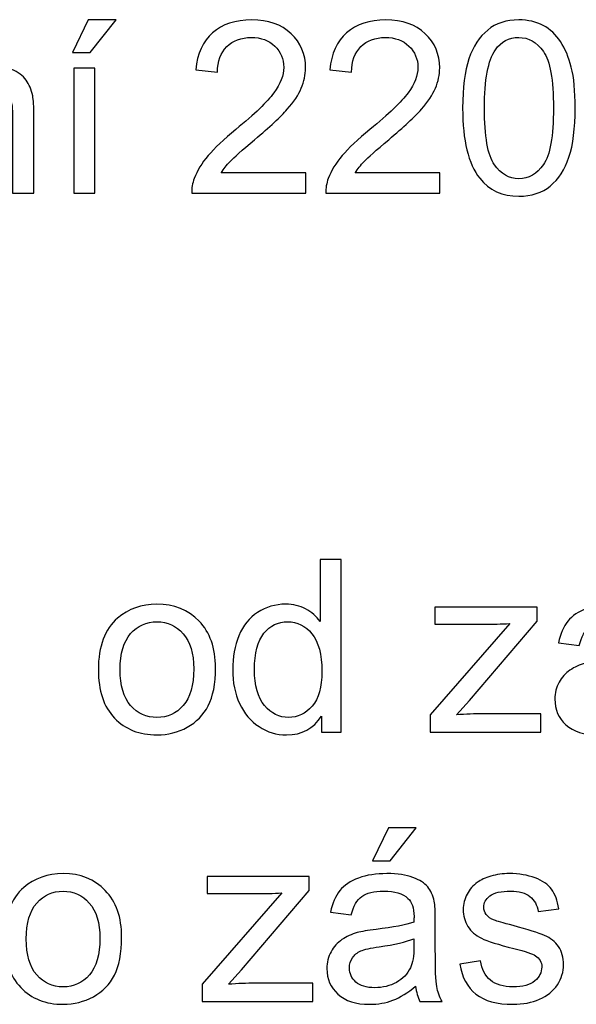
# Model space of a CAD drawing. Units: millimetres. Extents: x -54 to 45, y -45 to 90.
# Drawn here: x 21 to 27, y -17 to -5 of the extents above; entities that cross this region are included whole.
import ezdxf

# ---------------------------------------------------------------- set-up
doc = ezdxf.new("R2010")
doc.units = ezdxf.units.MM
doc.header["$MEASUREMENT"] = 0
doc.layers.add('Vrstva 1', color=7, linetype='Continuous')

msp = doc.modelspace()

# ---------------------------------------------------------------- linework, layer by layer
at = {"layer": 'Vrstva 1', "linetype": 'ByBlock', "lineweight": -2}
for points, knots in [([(21.2868, -5.6933), (21.2868, -5.6933), (21.4703, -5.3076), (21.4703, -5.3076), (21.4703, -5.3076), (21.4703, -5.3076), (21.7953, -5.3076), (21.7953, -5.3076), (21.7953, -5.3076), (21.7953, -5.3076), (21.4924, -5.6933), (21.4924, -5.6933), (21.4924, -5.6933), (21.4924, -5.6933), (21.2868, -5.6933), (21.2868, -5.6933)], [0, 0, 0, 0, 0.25, 0.25, 0.25, 0.25, 0.5, 0.5, 0.5, 0.5, 0.75, 0.75, 0.75, 0.75, 1, 1, 1, 1]), ([(24.0159, -7.1001), (24.0159, -7.1001), (24.0159, -7.3386), (24.0159, -7.3386), (24.0159, -7.3386), (24.0159, -7.3386), (22.6805, -7.3386), (22.6805, -7.3386), (22.6805, -7.3386), (22.6786, -7.2789), (22.688, -7.2215), (22.7092, -7.1664), (22.7092, -7.1664), (22.7431, -7.0752), (22.7976, -6.9858), (22.8724, -6.8974), (22.8724, -6.8974), (22.9477, -6.8094), (23.0559, -6.7074), (23.197, -6.5917), (23.197, -6.5917), (23.4166, -6.4115), (23.5653, -6.269), (23.6424, -6.1636), (23.6424, -6.1636), (23.7195, -6.0587), (23.7581, -5.959), (23.7581, -5.8654), (23.7581, -5.8654), (23.7581, -5.7671), (23.7228, -5.6843), (23.6528, -5.6166), (23.6528, -5.6166), (23.5822, -5.5493), (23.4905, -5.5155), (23.3776, -5.5155), (23.3776, -5.5155), (23.2581, -5.5155), (23.1626, -5.5512), (23.0911, -5.6232), (23.0911, -5.6232), (23.0192, -5.6947), (22.983, -5.7939), (22.982, -5.9204), (22.982, -5.9204), (22.982, -5.9204), (22.7271, -5.8946), (22.7271, -5.8946), (22.7271, -5.8946), (22.7445, -5.7041), (22.8103, -5.5592), (22.9242, -5.4595), (22.9242, -5.4595), (23.038, -5.3598), (23.1913, -5.3099), (23.3832, -5.3099), (23.3832, -5.3099), (23.577, -5.3099), (23.7304, -5.364), (23.8433, -5.4712), (23.8433, -5.4712), (23.9566, -5.579), (24.0131, -5.7121), (24.0131, -5.8711), (24.0131, -5.8711), (24.0131, -5.952), (23.9966, -6.0315), (23.9632, -6.1095), (23.9632, -6.1095), (23.9303, -6.1876), (23.8752, -6.2699), (23.7986, -6.356), (23.7986, -6.356), (23.7219, -6.4426), (23.5944, -6.5611), (23.4162, -6.7116), (23.4162, -6.7116), (23.2675, -6.8367), (23.172, -6.9214), (23.1297, -6.9661), (23.1297, -6.9661), (23.0874, -7.0103), (23.0526, -7.055), (23.0248, -7.1001), (23.0248, -7.1001), (23.0248, -7.1001), (24.0159, -7.1001), (24.0159, -7.1001)], [0, 0, 0, 0, 0.0454545, 0.0454545, 0.0454545, 0.0454545, 0.0909091, 0.0909091, 0.0909091, 0.0909091, 0.1363636, 0.1363636, 0.1363636, 0.1363636, 0.1818182, 0.1818182, 0.1818182, 0.1818182, 0.2272727, 0.2272727, 0.2272727, 0.2272727, 0.2727273, 0.2727273, 0.2727273, 0.2727273, 0.3181818, 0.3181818, 0.3181818, 0.3181818, 0.3636364, 0.3636364, 0.3636364, 0.3636364, 0.4090909, 0.4090909, 0.4090909, 0.4090909, 0.4545455, 0.4545455, 0.4545455, 0.4545455, 0.5, 0.5, 0.5, 0.5, 0.5454545, 0.5454545, 0.5454545, 0.5454545, 0.5909091, 0.5909091, 0.5909091, 0.5909091, 0.6363636, 0.6363636, 0.6363636, 0.6363636, 0.6818182, 0.6818182, 0.6818182, 0.6818182, 0.7272727, 0.7272727, 0.7272727, 0.7272727, 0.7727273, 0.7727273, 0.7727273, 0.7727273, 0.8181818, 0.8181818, 0.8181818, 0.8181818, 0.8636364, 0.8636364, 0.8636364, 0.8636364, 0.9090909, 0.9090909, 0.9090909, 0.9090909, 0.9545455, 0.9545455, 0.9545455, 0.9545455, 1, 1, 1, 1]), ([(25.5855, -7.1001), (25.5855, -7.1001), (25.5855, -7.3386), (25.5855, -7.3386), (25.5855, -7.3386), (25.5855, -7.3386), (24.2501, -7.3386), (24.2501, -7.3386), (24.2501, -7.3386), (24.2482, -7.2789), (24.2576, -7.2215), (24.2788, -7.1664), (24.2788, -7.1664), (24.3127, -7.0752), (24.3672, -6.9858), (24.442, -6.8974), (24.442, -6.8974), (24.5173, -6.8094), (24.6255, -6.7074), (24.7666, -6.5917), (24.7666, -6.5917), (24.9862, -6.4115), (25.1349, -6.269), (25.212, -6.1636), (25.212, -6.1636), (25.2891, -6.0587), (25.3277, -5.959), (25.3277, -5.8654), (25.3277, -5.8654), (25.3277, -5.7671), (25.2924, -5.6843), (25.2224, -5.6166), (25.2224, -5.6166), (25.1518, -5.5493), (25.0601, -5.5155), (24.9472, -5.5155), (24.9472, -5.5155), (24.8277, -5.5155), (24.7322, -5.5512), (24.6607, -5.6232), (24.6607, -5.6232), (24.5888, -5.6947), (24.5526, -5.7939), (24.5516, -5.9204), (24.5516, -5.9204), (24.5516, -5.9204), (24.2967, -5.8946), (24.2967, -5.8946), (24.2967, -5.8946), (24.3141, -5.7041), (24.3799, -5.5592), (24.4938, -5.4595), (24.4938, -5.4595), (24.6076, -5.3598), (24.7609, -5.3099), (24.9528, -5.3099), (24.9528, -5.3099), (25.1466, -5.3099), (25.3, -5.364), (25.4129, -5.4712), (25.4129, -5.4712), (25.5262, -5.579), (25.5827, -5.7121), (25.5827, -5.8711), (25.5827, -5.8711), (25.5827, -5.952), (25.5662, -6.0315), (25.5328, -6.1095), (25.5328, -6.1095), (25.4999, -6.1876), (25.4448, -6.2699), (25.3682, -6.356), (25.3682, -6.356), (25.2915, -6.4426), (25.164, -6.5611), (24.9858, -6.7116), (24.9858, -6.7116), (24.8371, -6.8367), (24.7416, -6.9214), (24.6993, -6.9661), (24.6993, -6.9661), (24.657, -7.0103), (24.6222, -7.055), (24.5944, -7.1001), (24.5944, -7.1001), (24.5944, -7.1001), (25.5855, -7.1001), (25.5855, -7.1001)], [0, 0, 0, 0, 0.0454545, 0.0454545, 0.0454545, 0.0454545, 0.0909091, 0.0909091, 0.0909091, 0.0909091, 0.1363636, 0.1363636, 0.1363636, 0.1363636, 0.1818182, 0.1818182, 0.1818182, 0.1818182, 0.2272727, 0.2272727, 0.2272727, 0.2272727, 0.2727273, 0.2727273, 0.2727273, 0.2727273, 0.3181818, 0.3181818, 0.3181818, 0.3181818, 0.3636364, 0.3636364, 0.3636364, 0.3636364, 0.4090909, 0.4090909, 0.4090909, 0.4090909, 0.4545455, 0.4545455, 0.4545455, 0.4545455, 0.5, 0.5, 0.5, 0.5, 0.5454545, 0.5454545, 0.5454545, 0.5454545, 0.5909091, 0.5909091, 0.5909091, 0.5909091, 0.6363636, 0.6363636, 0.6363636, 0.6363636, 0.6818182, 0.6818182, 0.6818182, 0.6818182, 0.7272727, 0.7272727, 0.7272727, 0.7272727, 0.7727273, 0.7727273, 0.7727273, 0.7727273, 0.8181818, 0.8181818, 0.8181818, 0.8181818, 0.8636364, 0.8636364, 0.8636364, 0.8636364, 0.9090909, 0.9090909, 0.9090909, 0.9090909, 0.9545455, 0.9545455, 0.9545455, 0.9545455, 1, 1, 1, 1]), ([(25.8512, -6.3424), (25.8512, -6.1034), (25.8757, -5.911), (25.9251, -5.7657), (25.9251, -5.7657), (25.974, -5.6199), (26.0474, -5.5075), (26.1443, -5.4284), (26.1443, -5.4284), (26.2412, -5.3494), (26.363, -5.3099), (26.5097, -5.3099), (26.5097, -5.3099), (26.6184, -5.3099), (26.7134, -5.332), (26.7952, -5.3758), (26.7952, -5.3758), (26.8771, -5.419), (26.9444, -5.4821), (26.998, -5.5644), (26.998, -5.5644), (27.0511, -5.6467), (27.093, -5.7469), (27.1231, -5.8649), (27.1231, -5.8649), (27.1537, -5.983), (27.1687, -6.142), (27.1687, -6.3424), (27.1687, -6.3424), (27.1687, -6.5794), (27.1443, -6.7704), (27.0958, -6.9162), (27.0958, -6.9162), (27.0469, -7.062), (26.974, -7.1744), (26.8771, -7.2539), (26.8771, -7.2539), (26.7802, -7.3334), (26.6579, -7.3729), (26.5097, -7.3729), (26.5097, -7.3729), (26.315, -7.3729), (26.1621, -7.3033), (26.0511, -7.1636), (26.0511, -7.1636), (25.918, -6.9957), (25.8512, -6.7215), (25.8512, -6.3424)], [0, 0, 0, 0, 0.0833333, 0.0833333, 0.0833333, 0.0833333, 0.1666667, 0.1666667, 0.1666667, 0.1666667, 0.25, 0.25, 0.25, 0.25, 0.3333333, 0.3333333, 0.3333333, 0.3333333, 0.4166667, 0.4166667, 0.4166667, 0.4166667, 0.5, 0.5, 0.5, 0.5, 0.5833333, 0.5833333, 0.5833333, 0.5833333, 0.6666667, 0.6666667, 0.6666667, 0.6666667, 0.75, 0.75, 0.75, 0.75, 0.8333333, 0.8333333, 0.8333333, 0.8333333, 0.9166667, 0.9166667, 0.9166667, 0.9166667, 1, 1, 1, 1]), ([(26.1062, -6.3424), (26.1062, -6.674), (26.1452, -6.8946), (26.2228, -7.0046), (26.2228, -7.0046), (26.3004, -7.1142), (26.3959, -7.1693), (26.5097, -7.1693), (26.5097, -7.1693), (26.624, -7.1693), (26.7195, -7.1138), (26.7971, -7.0037), (26.7971, -7.0037), (26.8747, -6.8936), (26.9138, -6.673), (26.9138, -6.3424), (26.9138, -6.3424), (26.9138, -6.0098), (26.8747, -5.7887), (26.7971, -5.6796), (26.7971, -5.6796), (26.7195, -5.57), (26.6231, -5.5155), (26.5074, -5.5155), (26.5074, -5.5155), (26.3931, -5.5155), (26.3023, -5.5639), (26.2341, -5.6603), (26.2341, -5.6603), (26.149, -5.7831), (26.1062, -6.0108), (26.1062, -6.3424)], [0, 0, 0, 0, 0.125, 0.125, 0.125, 0.125, 0.25, 0.25, 0.25, 0.25, 0.375, 0.375, 0.375, 0.375, 0.5, 0.5, 0.5, 0.5, 0.625, 0.625, 0.625, 0.625, 0.75, 0.75, 0.75, 0.75, 0.875, 0.875, 0.875, 0.875, 1, 1, 1, 1]), ([(19.6434, -7.3386), (19.6434, -7.3386), (19.6434, -5.8753), (19.6434, -5.8753), (19.6434, -5.8753), (19.6434, -5.8753), (19.8663, -5.8753), (19.8663, -5.8753), (19.8663, -5.8753), (19.8663, -5.8753), (19.8663, -6.0832), (19.8663, -6.0832), (19.8663, -6.0832), (19.974, -5.9223), (20.1293, -5.8419), (20.332, -5.8419), (20.332, -5.8419), (20.4204, -5.8419), (20.5013, -5.8579), (20.5752, -5.8894), (20.5752, -5.8894), (20.6495, -5.9214), (20.7045, -5.9628), (20.7412, -6.0145), (20.7412, -6.0145), (20.7784, -6.0658), (20.8038, -6.1269), (20.8188, -6.1975), (20.8188, -6.1975), (20.8277, -6.2436), (20.8325, -6.324), (20.8325, -6.4388), (20.8325, -6.4388), (20.8325, -6.4388), (20.8325, -7.3386), (20.8325, -7.3386), (20.8325, -7.3386), (20.8325, -7.3386), (20.5841, -7.3386), (20.5841, -7.3386), (20.5841, -7.3386), (20.5841, -7.3386), (20.5841, -6.4482), (20.5841, -6.4482), (20.5841, -6.4482), (20.5841, -6.3475), (20.5747, -6.2718), (20.5554, -6.2215), (20.5554, -6.2215), (20.5361, -6.1716), (20.5018, -6.1316), (20.4529, -6.102), (20.4529, -6.102), (20.4035, -6.0719), (20.3461, -6.0569), (20.2798, -6.0569), (20.2798, -6.0569), (20.1739, -6.0569), (20.0832, -6.0907), (20.006, -6.1575), (20.006, -6.1575), (19.9293, -6.2248), (19.8912, -6.3518), (19.8912, -6.5394), (19.8912, -6.5394), (19.8912, -6.5394), (19.8912, -7.3386), (19.8912, -7.3386), (19.8912, -7.3386), (19.8912, -7.3386), (19.6434, -7.3386), (19.6434, -7.3386)], [0, 0, 0, 0, 0.0555556, 0.0555556, 0.0555556, 0.0555556, 0.1111111, 0.1111111, 0.1111111, 0.1111111, 0.1666667, 0.1666667, 0.1666667, 0.1666667, 0.2222222, 0.2222222, 0.2222222, 0.2222222, 0.2777778, 0.2777778, 0.2777778, 0.2777778, 0.3333333, 0.3333333, 0.3333333, 0.3333333, 0.3888889, 0.3888889, 0.3888889, 0.3888889, 0.4444444, 0.4444444, 0.4444444, 0.4444444, 0.5, 0.5, 0.5, 0.5, 0.5555556, 0.5555556, 0.5555556, 0.5555556, 0.6111111, 0.6111111, 0.6111111, 0.6111111, 0.6666667, 0.6666667, 0.6666667, 0.6666667, 0.7222222, 0.7222222, 0.7222222, 0.7222222, 0.7777778, 0.7777778, 0.7777778, 0.7777778, 0.8333333, 0.8333333, 0.8333333, 0.8333333, 0.8888889, 0.8888889, 0.8888889, 0.8888889, 0.9444444, 0.9444444, 0.9444444, 0.9444444, 1, 1, 1, 1]), ([(21.2995, -7.3386), (21.2995, -7.3386), (21.2995, -5.8753), (21.2995, -5.8753), (21.2995, -5.8753), (21.2995, -5.8753), (21.5474, -5.8753), (21.5474, -5.8753), (21.5474, -5.8753), (21.5474, -5.8753), (21.5474, -7.3386), (21.5474, -7.3386), (21.5474, -7.3386), (21.5474, -7.3386), (21.2995, -7.3386), (21.2995, -7.3386)], [0, 0, 0, 0, 0.25, 0.25, 0.25, 0.25, 0.5, 0.5, 0.5, 0.5, 0.75, 0.75, 0.75, 0.75, 1, 1, 1, 1]), ([(24.1989, -13.6442), (24.1989, -13.6442), (24.1989, -13.4593), (24.1989, -13.4593), (24.1989, -13.4593), (24.1062, -13.6047), (23.9698, -13.6771), (23.7896, -13.6771), (23.7896, -13.6771), (23.673, -13.6771), (23.5658, -13.6451), (23.4679, -13.5807), (23.4679, -13.5807), (23.3701, -13.5167), (23.2944, -13.4269), (23.2403, -13.3112), (23.2403, -13.3112), (23.1866, -13.1959), (23.1598, -13.0638), (23.1598, -12.9137), (23.1598, -12.9137), (23.1598, -12.7679), (23.1843, -12.6353), (23.2327, -12.5163), (23.2327, -12.5163), (23.2817, -12.3973), (23.3546, -12.306), (23.4519, -12.243), (23.4519, -12.243), (23.5493, -12.1795), (23.6584, -12.1475), (23.7788, -12.1475), (23.7788, -12.1475), (23.8668, -12.1475), (23.9453, -12.1663), (24.014, -12.2035), (24.014, -12.2035), (24.0832, -12.2406), (24.1391, -12.2891), (24.1824, -12.3488), (24.1824, -12.3488), (24.1824, -12.3488), (24.1824, -11.624), (24.1824, -11.624), (24.1824, -11.624), (24.1824, -11.624), (24.4289, -11.624), (24.4289, -11.624), (24.4289, -11.624), (24.4289, -11.624), (24.4289, -13.6442), (24.4289, -13.6442), (24.4289, -13.6442), (24.4289, -13.6442), (24.1989, -13.6442), (24.1989, -13.6442)], [0, 0, 0, 0, 0.0714286, 0.0714286, 0.0714286, 0.0714286, 0.1428571, 0.1428571, 0.1428571, 0.1428571, 0.2142857, 0.2142857, 0.2142857, 0.2142857, 0.2857143, 0.2857143, 0.2857143, 0.2857143, 0.3571429, 0.3571429, 0.3571429, 0.3571429, 0.4285714, 0.4285714, 0.4285714, 0.4285714, 0.5, 0.5, 0.5, 0.5, 0.5714286, 0.5714286, 0.5714286, 0.5714286, 0.6428571, 0.6428571, 0.6428571, 0.6428571, 0.7142857, 0.7142857, 0.7142857, 0.7142857, 0.7857143, 0.7857143, 0.7857143, 0.7857143, 0.8571429, 0.8571429, 0.8571429, 0.8571429, 0.9285714, 0.9285714, 0.9285714, 0.9285714, 1, 1, 1, 1]), ([(21.5874, -12.9123), (21.5874, -12.6414), (21.6627, -12.4405), (21.8136, -12.3102), (21.8136, -12.3102), (21.9392, -12.2021), (22.0926, -12.1475), (22.2737, -12.1475), (22.2737, -12.1475), (22.475, -12.1475), (22.6396, -12.2133), (22.7671, -12.3455), (22.7671, -12.3455), (22.895, -12.4772), (22.9585, -12.6593), (22.9585, -12.8916), (22.9585, -12.8916), (22.9585, -13.0802), (22.9303, -13.2284), (22.8739, -13.3361), (22.8739, -13.3361), (22.8174, -13.4443), (22.7351, -13.528), (22.6274, -13.5878), (22.6274, -13.5878), (22.5192, -13.6475), (22.4016, -13.6771), (22.2737, -13.6771), (22.2737, -13.6771), (22.0691, -13.6771), (21.9035, -13.6117), (21.777, -13.48), (21.777, -13.48), (21.6504, -13.3488), (21.5874, -13.1597), (21.5874, -12.9123)], [0, 0, 0, 0, 0.1111111, 0.1111111, 0.1111111, 0.1111111, 0.2222222, 0.2222222, 0.2222222, 0.2222222, 0.3333333, 0.3333333, 0.3333333, 0.3333333, 0.4444444, 0.4444444, 0.4444444, 0.4444444, 0.5555556, 0.5555556, 0.5555556, 0.5555556, 0.6666667, 0.6666667, 0.6666667, 0.6666667, 0.7777778, 0.7777778, 0.7777778, 0.7777778, 0.8888889, 0.8888889, 0.8888889, 0.8888889, 1, 1, 1, 1]), ([(25.4721, -13.6442), (25.4721, -13.6442), (25.4721, -13.4429), (25.4721, -13.4429), (25.4721, -13.4429), (25.4721, -13.4429), (26.4039, -12.3737), (26.4039, -12.3737), (26.4039, -12.3737), (26.2981, -12.3794), (26.205, -12.3817), (26.1241, -12.3817), (26.1241, -12.3817), (26.1241, -12.3817), (25.5272, -12.3817), (25.5272, -12.3817), (25.5272, -12.3817), (25.5272, -12.3817), (25.5272, -12.1809), (25.5272, -12.1809), (25.5272, -12.1809), (25.5272, -12.1809), (26.7233, -12.1809), (26.7233, -12.1809), (26.7233, -12.1809), (26.7233, -12.1809), (26.7233, -12.3446), (26.7233, -12.3446), (26.7233, -12.3446), (26.7233, -12.3446), (25.9312, -13.2736), (25.9312, -13.2736), (25.9312, -13.2736), (25.9312, -13.2736), (25.7783, -13.4429), (25.7783, -13.4429), (25.7783, -13.4429), (25.8893, -13.4349), (25.9938, -13.4307), (26.0911, -13.4307), (26.0911, -13.4307), (26.0911, -13.4307), (26.7675, -13.4307), (26.7675, -13.4307), (26.7675, -13.4307), (26.7675, -13.4307), (26.7675, -13.6442), (26.7675, -13.6442), (26.7675, -13.6442), (26.7675, -13.6442), (25.4721, -13.6442), (25.4721, -13.6442)], [0, 0, 0, 0, 0.0769231, 0.0769231, 0.0769231, 0.0769231, 0.1538462, 0.1538462, 0.1538462, 0.1538462, 0.2307692, 0.2307692, 0.2307692, 0.2307692, 0.3076923, 0.3076923, 0.3076923, 0.3076923, 0.3846154, 0.3846154, 0.3846154, 0.3846154, 0.4615385, 0.4615385, 0.4615385, 0.4615385, 0.5384615, 0.5384615, 0.5384615, 0.5384615, 0.6153846, 0.6153846, 0.6153846, 0.6153846, 0.6923077, 0.6923077, 0.6923077, 0.6923077, 0.7692308, 0.7692308, 0.7692308, 0.7692308, 0.8461538, 0.8461538, 0.8461538, 0.8461538, 0.9230769, 0.9230769, 0.9230769, 0.9230769, 1, 1, 1, 1]), ([(27.9693, -13.4636), (27.8771, -13.5417), (27.7887, -13.5967), (27.704, -13.6291), (27.704, -13.6291), (27.6189, -13.6611), (27.5276, -13.6771), (27.4303, -13.6771), (27.4303, -13.6771), (27.2694, -13.6771), (27.1462, -13.6381), (27.0596, -13.5595), (27.0596, -13.5595), (26.9735, -13.481), (26.9303, -13.3803), (26.9303, -13.2585), (26.9303, -13.2585), (26.9303, -13.1865), (26.9463, -13.1212), (26.9792, -13.0619), (26.9792, -13.0619), (27.0116, -13.0026), (27.0544, -12.9551), (27.1071, -12.9194), (27.1071, -12.9194), (27.1603, -12.8836), (27.2195, -12.8563), (27.2859, -12.838), (27.2859, -12.838), (27.3343, -12.8253), (27.4077, -12.8126), (27.506, -12.8008), (27.506, -12.8008), (27.7064, -12.7768), (27.8541, -12.7486), (27.9486, -12.7152), (27.9486, -12.7152), (27.9496, -12.6814), (27.95, -12.6597), (27.95, -12.6508), (27.95, -12.6508), (27.95, -12.5497), (27.9265, -12.4782), (27.8795, -12.4372), (27.8795, -12.4372), (27.8164, -12.3808), (27.7219, -12.353), (27.5972, -12.353), (27.5972, -12.353), (27.4806, -12.353), (27.3945, -12.3733), (27.3385, -12.4142), (27.3385, -12.4142), (27.283, -12.4551), (27.2421, -12.5275), (27.2153, -12.6315), (27.2153, -12.6315), (27.2153, -12.6315), (26.9731, -12.5981), (26.9731, -12.5981), (26.9731, -12.5981), (26.9952, -12.4946), (27.0314, -12.4104), (27.0817, -12.3469), (27.0817, -12.3469), (27.1321, -12.283), (27.2054, -12.2336), (27.3009, -12.1992), (27.3009, -12.1992), (27.3964, -12.1649), (27.5069, -12.1475), (27.633, -12.1475), (27.633, -12.1475), (27.7581, -12.1475), (27.8592, -12.1625), (27.9373, -12.1917), (27.9373, -12.1917), (28.0154, -12.2213), (28.0728, -12.258), (28.1099, -12.3027), (28.1099, -12.3027), (28.1466, -12.3474), (28.172, -12.4034), (28.1871, -12.4716), (28.1871, -12.4716), (28.1951, -12.5139), (28.1993, -12.5901), (28.1993, -12.7002), (28.1993, -12.7002), (28.1993, -12.7002), (28.1993, -13.0308), (28.1993, -13.0308), (28.1993, -13.0308), (28.1993, -13.2618), (28.2045, -13.4076), (28.2153, -13.4683), (28.2153, -13.4683), (28.2257, -13.5294), (28.2468, -13.5882), (28.2779, -13.6442), (28.2779, -13.6442), (28.2779, -13.6442), (28.0187, -13.6442), (28.0187, -13.6442), (28.0187, -13.6442), (27.9933, -13.5929), (27.9764, -13.5327), (27.9693, -13.4636)], [0, 0, 0, 0, 0.037037, 0.037037, 0.037037, 0.037037, 0.0740741, 0.0740741, 0.0740741, 0.0740741, 0.1111111, 0.1111111, 0.1111111, 0.1111111, 0.1481481, 0.1481481, 0.1481481, 0.1481481, 0.1851852, 0.1851852, 0.1851852, 0.1851852, 0.2222222, 0.2222222, 0.2222222, 0.2222222, 0.2592593, 0.2592593, 0.2592593, 0.2592593, 0.2962963, 0.2962963, 0.2962963, 0.2962963, 0.3333333, 0.3333333, 0.3333333, 0.3333333, 0.3703704, 0.3703704, 0.3703704, 0.3703704, 0.4074074, 0.4074074, 0.4074074, 0.4074074, 0.4444444, 0.4444444, 0.4444444, 0.4444444, 0.4814815, 0.4814815, 0.4814815, 0.4814815, 0.5185185, 0.5185185, 0.5185185, 0.5185185, 0.5555556, 0.5555556, 0.5555556, 0.5555556, 0.5925926, 0.5925926, 0.5925926, 0.5925926, 0.6296296, 0.6296296, 0.6296296, 0.6296296, 0.6666667, 0.6666667, 0.6666667, 0.6666667, 0.7037037, 0.7037037, 0.7037037, 0.7037037, 0.7407407, 0.7407407, 0.7407407, 0.7407407, 0.7777778, 0.7777778, 0.7777778, 0.7777778, 0.8148148, 0.8148148, 0.8148148, 0.8148148, 0.8518519, 0.8518519, 0.8518519, 0.8518519, 0.8888889, 0.8888889, 0.8888889, 0.8888889, 0.9259259, 0.9259259, 0.9259259, 0.9259259, 0.962963, 0.962963, 0.962963, 0.962963, 1, 1, 1, 1]), ([(21.8423, -12.9123), (21.8423, -13.1), (21.8833, -13.2402), (21.9651, -13.3333), (21.9651, -13.3333), (22.047, -13.4269), (22.15, -13.4735), (22.2737, -13.4735), (22.2737, -13.4735), (22.3969, -13.4735), (22.4994, -13.4264), (22.5813, -13.3328), (22.5813, -13.3328), (22.6627, -13.2392), (22.7036, -13.0962), (22.7036, -12.9043), (22.7036, -12.9043), (22.7036, -12.7232), (22.6627, -12.5859), (22.5803, -12.4927), (22.5803, -12.4927), (22.498, -12.3996), (22.396, -12.353), (22.2737, -12.353), (22.2737, -12.353), (22.15, -12.353), (22.047, -12.3996), (21.9651, -12.4923), (21.9651, -12.4923), (21.8833, -12.5849), (21.8423, -12.7251), (21.8423, -12.9123)], [0, 0, 0, 0, 0.125, 0.125, 0.125, 0.125, 0.25, 0.25, 0.25, 0.25, 0.375, 0.375, 0.375, 0.375, 0.5, 0.5, 0.5, 0.5, 0.625, 0.625, 0.625, 0.625, 0.75, 0.75, 0.75, 0.75, 0.875, 0.875, 0.875, 0.875, 1, 1, 1, 1]), ([(23.4148, -12.9137), (23.4148, -13.1014), (23.4543, -13.2416), (23.5333, -13.3342), (23.5333, -13.3342), (23.6123, -13.4269), (23.7055, -13.4735), (23.8132, -13.4735), (23.8132, -13.4735), (23.9213, -13.4735), (24.0135, -13.4288), (24.0893, -13.3403), (24.0893, -13.3403), (24.165, -13.2519), (24.2031, -13.1164), (24.2031, -12.9344), (24.2031, -12.9344), (24.2031, -12.734), (24.1645, -12.5873), (24.0874, -12.4937), (24.0874, -12.4937), (24.0102, -12.3996), (23.9152, -12.353), (23.8019, -12.353), (23.8019, -12.353), (23.6918, -12.353), (23.5996, -12.3982), (23.5258, -12.488), (23.5258, -12.488), (23.4519, -12.5779), (23.4148, -12.7199), (23.4148, -12.9137)], [0, 0, 0, 0, 0.125, 0.125, 0.125, 0.125, 0.25, 0.25, 0.25, 0.25, 0.375, 0.375, 0.375, 0.375, 0.5, 0.5, 0.5, 0.5, 0.625, 0.625, 0.625, 0.625, 0.75, 0.75, 0.75, 0.75, 0.875, 0.875, 0.875, 0.875, 1, 1, 1, 1]), ([(24.7981, -15.1517), (24.7981, -15.1517), (24.9816, -14.766), (24.9816, -14.766), (24.9816, -14.766), (24.9816, -14.766), (25.3066, -14.766), (25.3066, -14.766), (25.3066, -14.766), (25.3066, -14.766), (25.0037, -15.1517), (25.0037, -15.1517), (25.0037, -15.1517), (25.0037, -15.1517), (24.7981, -15.1517), (24.7981, -15.1517)], [0, 0, 0, 0, 0.25, 0.25, 0.25, 0.25, 0.5, 0.5, 0.5, 0.5, 0.75, 0.75, 0.75, 0.75, 1, 1, 1, 1]), ([(20.4891, -16.0651), (20.4891, -15.7942), (20.5644, -15.5933), (20.7153, -15.463), (20.7153, -15.463), (20.8409, -15.3549), (20.9943, -15.3003), (21.1754, -15.3003), (21.1754, -15.3003), (21.3767, -15.3003), (21.5413, -15.3661), (21.6688, -15.4983), (21.6688, -15.4983), (21.7967, -15.63), (21.8602, -15.8121), (21.8602, -16.0444), (21.8602, -16.0444), (21.8602, -16.233), (21.832, -16.3812), (21.7756, -16.4889), (21.7756, -16.4889), (21.7191, -16.5971), (21.6368, -16.6808), (21.5291, -16.7406), (21.5291, -16.7406), (21.4209, -16.8003), (21.3033, -16.8299), (21.1754, -16.8299), (21.1754, -16.8299), (20.9708, -16.8299), (20.8052, -16.7645), (20.6787, -16.6328), (20.6787, -16.6328), (20.5521, -16.5016), (20.4891, -16.3125), (20.4891, -16.0651)], [0, 0, 0, 0, 0.1111111, 0.1111111, 0.1111111, 0.1111111, 0.2222222, 0.2222222, 0.2222222, 0.2222222, 0.3333333, 0.3333333, 0.3333333, 0.3333333, 0.4444444, 0.4444444, 0.4444444, 0.4444444, 0.5555556, 0.5555556, 0.5555556, 0.5555556, 0.6666667, 0.6666667, 0.6666667, 0.6666667, 0.7777778, 0.7777778, 0.7777778, 0.7777778, 0.8888889, 0.8888889, 0.8888889, 0.8888889, 1, 1, 1, 1]), ([(25.3014, -16.6164), (25.2092, -16.6945), (25.1208, -16.7495), (25.0361, -16.7819), (25.0361, -16.7819), (24.951, -16.8139), (24.8597, -16.8299), (24.7624, -16.8299), (24.7624, -16.8299), (24.6015, -16.8299), (24.4783, -16.7909), (24.3917, -16.7123), (24.3917, -16.7123), (24.3056, -16.6338), (24.2624, -16.5331), (24.2624, -16.4113), (24.2624, -16.4113), (24.2624, -16.3393), (24.2784, -16.274), (24.3113, -16.2147), (24.3113, -16.2147), (24.3437, -16.1554), (24.3865, -16.1079), (24.4392, -16.0722), (24.4392, -16.0722), (24.4924, -16.0364), (24.5516, -16.0091), (24.618, -15.9908), (24.618, -15.9908), (24.6664, -15.9781), (24.7398, -15.9654), (24.8381, -15.9536), (24.8381, -15.9536), (25.0385, -15.9296), (25.1862, -15.9014), (25.2807, -15.868), (25.2807, -15.868), (25.2817, -15.8342), (25.2821, -15.8125), (25.2821, -15.8036), (25.2821, -15.8036), (25.2821, -15.7025), (25.2586, -15.631), (25.2116, -15.59), (25.2116, -15.59), (25.1485, -15.5336), (25.054, -15.5058), (24.9293, -15.5058), (24.9293, -15.5058), (24.8127, -15.5058), (24.7266, -15.5261), (24.6706, -15.567), (24.6706, -15.567), (24.6151, -15.6079), (24.5742, -15.6803), (24.5474, -15.7843), (24.5474, -15.7843), (24.5474, -15.7843), (24.3052, -15.7509), (24.3052, -15.7509), (24.3052, -15.7509), (24.3273, -15.6474), (24.3635, -15.5632), (24.4138, -15.4997), (24.4138, -15.4997), (24.4642, -15.4358), (24.5375, -15.3864), (24.633, -15.352), (24.633, -15.352), (24.7285, -15.3177), (24.839, -15.3003), (24.9651, -15.3003), (24.9651, -15.3003), (25.0902, -15.3003), (25.1913, -15.3153), (25.2694, -15.3445), (25.2694, -15.3445), (25.3475, -15.3741), (25.4049, -15.4108), (25.442, -15.4555), (25.442, -15.4555), (25.4787, -15.5002), (25.5041, -15.5562), (25.5192, -15.6244), (25.5192, -15.6244), (25.5272, -15.6667), (25.5314, -15.7429), (25.5314, -15.853), (25.5314, -15.853), (25.5314, -15.853), (25.5314, -16.1836), (25.5314, -16.1836), (25.5314, -16.1836), (25.5314, -16.4146), (25.5366, -16.5604), (25.5474, -16.6211), (25.5474, -16.6211), (25.5578, -16.6822), (25.5789, -16.741), (25.61, -16.797), (25.61, -16.797), (25.61, -16.797), (25.3508, -16.797), (25.3508, -16.797), (25.3508, -16.797), (25.3254, -16.7457), (25.3085, -16.6855), (25.3014, -16.6164)], [0, 0, 0, 0, 0.037037, 0.037037, 0.037037, 0.037037, 0.0740741, 0.0740741, 0.0740741, 0.0740741, 0.1111111, 0.1111111, 0.1111111, 0.1111111, 0.1481481, 0.1481481, 0.1481481, 0.1481481, 0.1851852, 0.1851852, 0.1851852, 0.1851852, 0.2222222, 0.2222222, 0.2222222, 0.2222222, 0.2592593, 0.2592593, 0.2592593, 0.2592593, 0.2962963, 0.2962963, 0.2962963, 0.2962963, 0.3333333, 0.3333333, 0.3333333, 0.3333333, 0.3703704, 0.3703704, 0.3703704, 0.3703704, 0.4074074, 0.4074074, 0.4074074, 0.4074074, 0.4444444, 0.4444444, 0.4444444, 0.4444444, 0.4814815, 0.4814815, 0.4814815, 0.4814815, 0.5185185, 0.5185185, 0.5185185, 0.5185185, 0.5555556, 0.5555556, 0.5555556, 0.5555556, 0.5925926, 0.5925926, 0.5925926, 0.5925926, 0.6296296, 0.6296296, 0.6296296, 0.6296296, 0.6666667, 0.6666667, 0.6666667, 0.6666667, 0.7037037, 0.7037037, 0.7037037, 0.7037037, 0.7407407, 0.7407407, 0.7407407, 0.7407407, 0.7777778, 0.7777778, 0.7777778, 0.7777778, 0.8148148, 0.8148148, 0.8148148, 0.8148148, 0.8518519, 0.8518519, 0.8518519, 0.8518519, 0.8888889, 0.8888889, 0.8888889, 0.8888889, 0.9259259, 0.9259259, 0.9259259, 0.9259259, 0.962963, 0.962963, 0.962963, 0.962963, 1, 1, 1, 1]), ([(25.8169, -16.36), (25.8169, -16.36), (26.062, -16.3215), (26.062, -16.3215), (26.062, -16.3215), (26.0756, -16.4198), (26.1142, -16.495), (26.1772, -16.5477), (26.1772, -16.5477), (26.2398, -16.5999), (26.3277, -16.6263), (26.4411, -16.6263), (26.4411, -16.6263), (26.5549, -16.6263), (26.6396, -16.6027), (26.6946, -16.5566), (26.6946, -16.5566), (26.7497, -16.5101), (26.7774, -16.4555), (26.7774, -16.3934), (26.7774, -16.3934), (26.7774, -16.337), (26.7529, -16.2932), (26.704, -16.2608), (26.704, -16.2608), (26.6702, -16.2387), (26.5855, -16.2109), (26.4505, -16.1771), (26.4505, -16.1771), (26.2689, -16.131), (26.1424, -16.0914), (26.0723, -16.0576), (26.0723, -16.0576), (26.0022, -16.0242), (25.9486, -15.9776), (25.9124, -15.9184), (25.9124, -15.9184), (25.8762, -15.8591), (25.8578, -15.7937), (25.8578, -15.7222), (25.8578, -15.7222), (25.8578, -15.6568), (25.8729, -15.5966), (25.903, -15.5411), (25.903, -15.5411), (25.9326, -15.4851), (25.9735, -15.4391), (26.0248, -15.4024), (26.0248, -15.4024), (26.0634, -15.3741), (26.1161, -15.3497), (26.1824, -15.3299), (26.1824, -15.3299), (26.2492, -15.3102), (26.3207, -15.3003), (26.3969, -15.3003), (26.3969, -15.3003), (26.5116, -15.3003), (26.6123, -15.3172), (26.6993, -15.3502), (26.6993, -15.3502), (26.7863, -15.3831), (26.8503, -15.4278), (26.8917, -15.4842), (26.8917, -15.4842), (26.9331, -15.5411), (26.9613, -15.6164), (26.9768, -15.7109), (26.9768, -15.7109), (26.9768, -15.7109), (26.7346, -15.7443), (26.7346, -15.7443), (26.7346, -15.7443), (26.7233, -15.6691), (26.6913, -15.6103), (26.6386, -15.5679), (26.6386, -15.5679), (26.586, -15.5256), (26.5112, -15.5044), (26.4148, -15.5044), (26.4148, -15.5044), (26.3009, -15.5044), (26.2196, -15.5232), (26.1711, -15.5609), (26.1711, -15.5609), (26.1222, -15.5985), (26.0977, -15.6427), (26.0977, -15.693), (26.0977, -15.693), (26.0977, -15.7255), (26.1081, -15.7542), (26.1283, -15.7801), (26.1283, -15.7801), (26.1485, -15.8069), (26.18, -15.8285), (26.2233, -15.8464), (26.2233, -15.8464), (26.2482, -15.8553), (26.3212, -15.8765), (26.4425, -15.9094), (26.4425, -15.9094), (26.618, -15.9565), (26.7402, -15.9946), (26.8094, -16.0247), (26.8094, -16.0247), (26.879, -16.0543), (26.9336, -16.098), (26.9731, -16.1549), (26.9731, -16.1549), (27.0126, -16.2119), (27.0323, -16.2824), (27.0323, -16.3671), (27.0323, -16.3671), (27.0323, -16.4499), (27.0079, -16.5275), (26.9599, -16.6009), (26.9599, -16.6009), (26.9115, -16.6738), (26.8418, -16.7302), (26.7511, -16.7702), (26.7511, -16.7702), (26.6603, -16.8102), (26.5573, -16.8299), (26.4425, -16.8299), (26.4425, -16.8299), (26.252, -16.8299), (26.1071, -16.7904), (26.0074, -16.7114), (26.0074, -16.7114), (25.9077, -16.6324), (25.8442, -16.5153), (25.8169, -16.36)], [0, 0, 0, 0, 0.030303, 0.030303, 0.030303, 0.030303, 0.0606061, 0.0606061, 0.0606061, 0.0606061, 0.0909091, 0.0909091, 0.0909091, 0.0909091, 0.1212121, 0.1212121, 0.1212121, 0.1212121, 0.1515152, 0.1515152, 0.1515152, 0.1515152, 0.1818182, 0.1818182, 0.1818182, 0.1818182, 0.2121212, 0.2121212, 0.2121212, 0.2121212, 0.2424242, 0.2424242, 0.2424242, 0.2424242, 0.2727273, 0.2727273, 0.2727273, 0.2727273, 0.3030303, 0.3030303, 0.3030303, 0.3030303, 0.3333333, 0.3333333, 0.3333333, 0.3333333, 0.3636364, 0.3636364, 0.3636364, 0.3636364, 0.3939394, 0.3939394, 0.3939394, 0.3939394, 0.4242424, 0.4242424, 0.4242424, 0.4242424, 0.4545455, 0.4545455, 0.4545455, 0.4545455, 0.4848485, 0.4848485, 0.4848485, 0.4848485, 0.5151515, 0.5151515, 0.5151515, 0.5151515, 0.5454545, 0.5454545, 0.5454545, 0.5454545, 0.5757576, 0.5757576, 0.5757576, 0.5757576, 0.6060606, 0.6060606, 0.6060606, 0.6060606, 0.6363636, 0.6363636, 0.6363636, 0.6363636, 0.6666667, 0.6666667, 0.6666667, 0.6666667, 0.6969697, 0.6969697, 0.6969697, 0.6969697, 0.7272727, 0.7272727, 0.7272727, 0.7272727, 0.7575758, 0.7575758, 0.7575758, 0.7575758, 0.7878788, 0.7878788, 0.7878788, 0.7878788, 0.8181818, 0.8181818, 0.8181818, 0.8181818, 0.8484848, 0.8484848, 0.8484848, 0.8484848, 0.8787879, 0.8787879, 0.8787879, 0.8787879, 0.9090909, 0.9090909, 0.9090909, 0.9090909, 0.9393939, 0.9393939, 0.9393939, 0.9393939, 0.969697, 0.969697, 0.969697, 0.969697, 1, 1, 1, 1]), ([(22.8042, -16.797), (22.8042, -16.797), (22.8042, -16.5957), (22.8042, -16.5957), (22.8042, -16.5957), (22.8042, -16.5957), (23.736, -15.5265), (23.736, -15.5265), (23.736, -15.5265), (23.6302, -15.5322), (23.5371, -15.5345), (23.4562, -15.5345), (23.4562, -15.5345), (23.4562, -15.5345), (22.8593, -15.5345), (22.8593, -15.5345), (22.8593, -15.5345), (22.8593, -15.5345), (22.8593, -15.3337), (22.8593, -15.3337), (22.8593, -15.3337), (22.8593, -15.3337), (24.0554, -15.3337), (24.0554, -15.3337), (24.0554, -15.3337), (24.0554, -15.3337), (24.0554, -15.4974), (24.0554, -15.4974), (24.0554, -15.4974), (24.0554, -15.4974), (23.2633, -16.4264), (23.2633, -16.4264), (23.2633, -16.4264), (23.2633, -16.4264), (23.1104, -16.5957), (23.1104, -16.5957), (23.1104, -16.5957), (23.2214, -16.5877), (23.3259, -16.5835), (23.4232, -16.5835), (23.4232, -16.5835), (23.4232, -16.5835), (24.0996, -16.5835), (24.0996, -16.5835), (24.0996, -16.5835), (24.0996, -16.5835), (24.0996, -16.797), (24.0996, -16.797), (24.0996, -16.797), (24.0996, -16.797), (22.8042, -16.797), (22.8042, -16.797)], [0, 0, 0, 0, 0.0769231, 0.0769231, 0.0769231, 0.0769231, 0.1538462, 0.1538462, 0.1538462, 0.1538462, 0.2307692, 0.2307692, 0.2307692, 0.2307692, 0.3076923, 0.3076923, 0.3076923, 0.3076923, 0.3846154, 0.3846154, 0.3846154, 0.3846154, 0.4615385, 0.4615385, 0.4615385, 0.4615385, 0.5384615, 0.5384615, 0.5384615, 0.5384615, 0.6153846, 0.6153846, 0.6153846, 0.6153846, 0.6923077, 0.6923077, 0.6923077, 0.6923077, 0.7692308, 0.7692308, 0.7692308, 0.7692308, 0.8461538, 0.8461538, 0.8461538, 0.8461538, 0.9230769, 0.9230769, 0.9230769, 0.9230769, 1, 1, 1, 1]), ([(20.744, -16.0651), (20.744, -16.2528), (20.785, -16.393), (20.8668, -16.4861), (20.8668, -16.4861), (20.9487, -16.5797), (21.0517, -16.6263), (21.1754, -16.6263), (21.1754, -16.6263), (21.2986, -16.6263), (21.4011, -16.5792), (21.483, -16.4856), (21.483, -16.4856), (21.5644, -16.392), (21.6053, -16.249), (21.6053, -16.0571), (21.6053, -16.0571), (21.6053, -15.876), (21.5644, -15.7387), (21.482, -15.6455), (21.482, -15.6455), (21.3997, -15.5524), (21.2977, -15.5058), (21.1754, -15.5058), (21.1754, -15.5058), (21.0517, -15.5058), (20.9487, -15.5524), (20.8668, -15.6451), (20.8668, -15.6451), (20.785, -15.7377), (20.744, -15.8779), (20.744, -16.0651)], [0, 0, 0, 0, 0.125, 0.125, 0.125, 0.125, 0.25, 0.25, 0.25, 0.25, 0.375, 0.375, 0.375, 0.375, 0.5, 0.5, 0.5, 0.5, 0.625, 0.625, 0.625, 0.625, 0.75, 0.75, 0.75, 0.75, 0.875, 0.875, 0.875, 0.875, 1, 1, 1, 1]), ([(25.2807, -16.0623), (25.1904, -16.0994), (25.0554, -16.1305), (24.8757, -16.1564), (24.8757, -16.1564), (24.7737, -16.1709), (24.7012, -16.1874), (24.6594, -16.2057), (24.6594, -16.2057), (24.617, -16.2241), (24.5841, -16.2509), (24.5615, -16.2867), (24.5615, -16.2867), (24.5385, -16.3219), (24.5267, -16.361), (24.5267, -16.4042), (24.5267, -16.4042), (24.5267, -16.4706), (24.5521, -16.5256), (24.602, -16.5698), (24.602, -16.5698), (24.6518, -16.6136), (24.7252, -16.6357), (24.8216, -16.6357), (24.8216, -16.6357), (24.9171, -16.6357), (25.0023, -16.615), (25.0766, -16.5731), (25.0766, -16.5731), (25.1509, -16.5312), (25.2059, -16.4739), (25.2407, -16.4014), (25.2407, -16.4014), (25.2675, -16.3454), (25.2807, -16.2627), (25.2807, -16.1535), (25.2807, -16.1535), (25.2807, -16.1535), (25.2807, -16.0623), (25.2807, -16.0623)], [0, 0, 0, 0, 0.1, 0.1, 0.1, 0.1, 0.2, 0.2, 0.2, 0.2, 0.3, 0.3, 0.3, 0.3, 0.4, 0.4, 0.4, 0.4, 0.5, 0.5, 0.5, 0.5, 0.6, 0.6, 0.6, 0.6, 0.7, 0.7, 0.7, 0.7, 0.8, 0.8, 0.8, 0.8, 0.9, 0.9, 0.9, 0.9, 1, 1, 1, 1])]:
    msp.add_open_spline(points, degree=3, knots=knots, dxfattribs=at)

doc.saveas('drawing.dxf')
